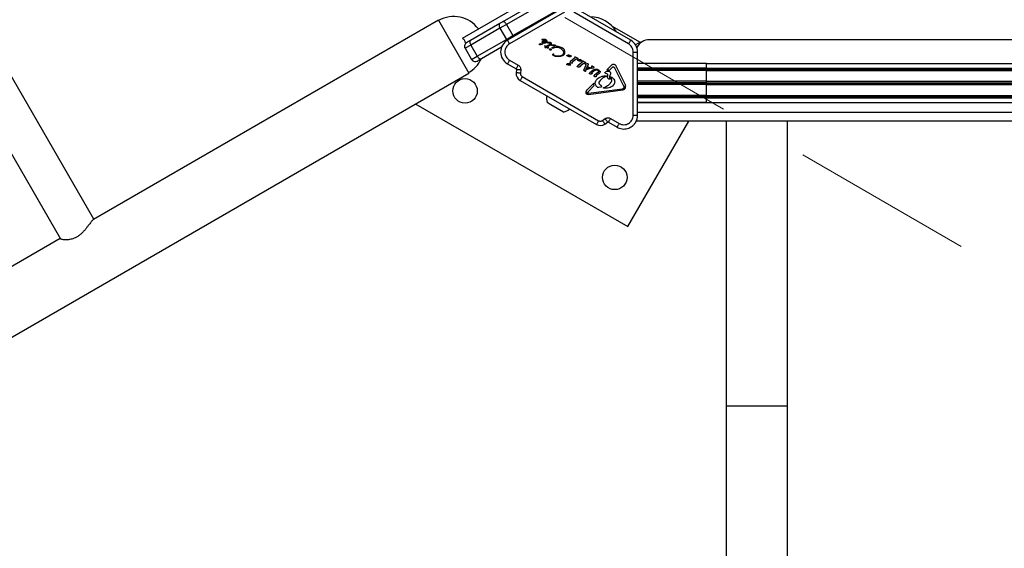
# Model space of a CAD drawing. Units: millimetres. Extents: x 89 to 1172, y 148 to 1038.
# Drawn here: x 586 to 654, y 675 to 712 of the extents above; entities that cross this region are included whole.
import ezdxf

# ---------------------------------------------------------------- set-up
doc = ezdxf.new("R2010")
doc.units = ezdxf.units.MM
doc.header["$LTSCALE"] = 100
doc.linetypes.add('HIDDEN', pattern=[0.1905, 0.127, -0.0635])
doc.styles.add('SLDTEXTSTYLE0', font='TXT', dxfattribs={"width": 0.75})
doc.dimstyles.new('SLDDIMSTYLE1', dxfattribs={"dimtxt": 15.875, "dimasz": 8, "dimexe": 0, "dimexo": 0.0625, "dimgap": 3.96875, "dimtad": 2, "dimdec": 0, "dimrnd": 1e-09, "dimzin": 12, "dimdsep": 46, "dimtxsty": 'SLDTEXTSTYLE0', "dimblk1": 'DOT', "dimblk2": 'DOT', "dimsah": 1, "dimcen": 0.09, "dimse1": 1, "dimse2": 1, "dimadec": 0, "dimazin": 3, "dimtfac": 1, "dimtdec": 0, "dimtofl": 0, "dimtmove": 0, "dimatfit": 3, "dimldrblk": 'DOT', "dimfxl": 0, "dimfrac": 2, "dimtolj": 1, "dimtzin": 12, "dimarcsym": 0})

# ---------------------------------------------------------------- blocks, each defined once
blk = doc.blocks.new('_DOT')
at = {"color": 0, "linetype": 'ByBlock', "lineweight": -2}
blk.add_line((-0.5, 0), (-1, 0), dxfattribs=at)
at = {"color": 0, "linetype": 'ByBlock', "const_width": 0.5}
blk.add_lwpolyline([(-0.25, 0, 1), (0.25, 0, 1)], format="xyb", close=True, dxfattribs=at)
blk = doc.blocks.new('_D_1')
at = {"color": 7, "linetype": 'Continuous', "lineweight": 18}
blk.add_line((955.262, 1017.232), (289.129, 1017.232), dxfattribs=at)
at = {"color": 7, "linetype": 'Continuous', "lineweight": 18, "xscale": 8, "yscale": 8, "rotation": 180.0000000000004}
blk.add_blockref('_DOT', (289.129, 1017.232), dxfattribs=at)
at = {"color": 7, "linetype": 'Continuous', "lineweight": 18, "xscale": 8, "yscale": 8}
blk.add_blockref('_DOT', (955.262, 1017.232), dxfattribs=at)
at = {"color": 7, "linetype": 'Continuous', "lineweight": 18, "insert": (604.601, 1037.696), "char_height": 15.875, "attachment_point": 1, "style": 'SLDTEXTSTYLE0'}
blk.add_mtext('666', dxfattribs=at)
blk = doc.blocks.new('_D_2')
at = {"color": 7, "linetype": 'Continuous', "lineweight": 18}
blk.add_line((109.361, 376.881), (109.361, 841.687), dxfattribs=at)
at = {"color": 7, "linetype": 'Continuous', "lineweight": 18, "xscale": 8, "yscale": 8}
for p, rotation in [((109.361, 841.687), 90.0000000000004), ((109.361, 376.881), 270.0000000000004)]:
    blk.add_blockref('_DOT', p, dxfattribs=dict(at, rotation=rotation))
at = {"color": 7, "linetype": 'Continuous', "lineweight": 18, "insert": (88.897, 591.689), "char_height": 15.875, "attachment_point": 1, "rotation": 90, "style": 'SLDTEXTSTYLE0'}
blk.add_mtext('465', dxfattribs=at)

msp = doc.modelspace()

# ---------------------------------------------------------------- linework, layer by layer
at = {"color": 7, "linetype": 'Continuous', "lineweight": 25}
for p, q in [((591.188, 697.781), (564.258, 744.425)), ((561.914, 743.105), (588.87, 696.416)), ((616.782, 710.341), (620.993, 712.772)), ((619.547, 711.475), (622.578, 713.225)), ((622.858, 713.041), (619.827, 711.291)), ((623.692, 712.394), (619.889, 710.198)), ((623.842, 712.134), (620.039, 709.938)), ((620.277, 710.511), (623.308, 712.261)), ((628.295, 709.938), (624.492, 712.134)), ((628.445, 710.198), (624.642, 712.394)), ((615.096, 711.585), (591.161, 697.766)), ((615.096, 711.585), (617.216, 707.913)), ((617.339, 710.201), (619.365, 711.37)), ((619.365, 711.37), (619.547, 711.475)), ((619.827, 711.291), (619.372, 711.028)), ((619.827, 711.291), (620.277, 710.511)), ((619.372, 711.028), (617.346, 709.858)), ((619.372, 711.028), (619.822, 710.248)), ((627.12, 711.199), (629.098, 710.057)), ((616.982, 709.995), (617.12, 710.074)), ((617.12, 710.074), (617.339, 710.201)), ((617.796, 709.079), (619.822, 710.248)), ((619.822, 710.248), (620.277, 710.511)), ((622.185, 709.957), (622.308, 709.944)), ((622.268, 709.921), (622.309, 709.916)), ((622.289, 710.231), (622.287, 710.226)), ((622.289, 710.231), (622.289, 710.231)), ((622.29, 710.222), (622.291, 710.221)), ((622.291, 710.221), (622.339, 710.22)), ((622.293, 710.237), (622.293, 710.237)), ((622.318, 710.245), (622.304, 710.243)), ((622.308, 709.944), (622.327, 709.936)), ((622.322, 709.916), (622.309, 709.916)), ((622.474, 710.251), (622.318, 710.245)), ((622.327, 710.014), (622.325, 710.015)), ((622.335, 710.106), (622.376, 710.118)), ((622.339, 710.22), (622.382, 710.218)), ((622.376, 710.118), (622.427, 710.116)), ((622.449, 709.993), (622.379, 709.997)), ((622.417, 710.02), (622.388, 710.03)), ((622.45, 710.019), (622.417, 710.02)), ((622.427, 710.116), (622.55, 710.078)), ((622.449, 709.993), (622.521, 710.004)), ((622.482, 710.027), (622.45, 710.019)), ((622.541, 710.237), (622.474, 710.251)), ((622.539, 710.058), (622.482, 710.027)), ((622.521, 710.004), (622.584, 710.029)), ((622.564, 710.225), (622.541, 710.237)), ((622.567, 710.224), (622.564, 710.225)), ((622.602, 710.198), (622.567, 710.224)), ((622.625, 710.167), (622.602, 710.198)), ((622.637, 710.133), (622.625, 710.167)), ((622.626, 710.068), (622.637, 710.1)), ((622.637, 710.1), (622.637, 710.133)), ((622.648, 710.029), (622.671, 710.039)), ((622.692, 710.016), (622.651, 710.012)), ((622.671, 710.039), (622.72, 710.048)), ((622.692, 710.016), (622.762, 710.017)), ((622.72, 710.048), (622.843, 710.051)), ((622.762, 710.017), (622.794, 710.007)), ((622.817, 709.895), (622.778, 709.87)), ((622.794, 710.007), (622.798, 710.005)), ((622.89, 710.036), (622.908, 710.023)), ((622.971, 709.866), (623.114, 709.88)), ((629.098, 710.057), (628.779, 709.873)), ((629.098, 710.057), (629.098, 709.983)), ((689.148, 710.223), (629.748, 710.223)), ((617.346, 709.858), (616.958, 709.634)), ((616.958, 709.634), (617.408, 708.854)), ((616.958, 709.634), (617.408, 708.854)), ((617.346, 709.858), (617.796, 709.079)), ((619.471, 709.699), (618.089, 708.902)), ((622.503, 709.81), (622.47, 709.808)), ((622.472, 709.793), (622.549, 709.754)), ((622.472, 709.793), (622.472, 709.793)), ((622.482, 709.688), (622.482, 709.689)), ((622.494, 709.712), (622.485, 709.697)), ((622.485, 709.683), (622.495, 709.68)), ((622.485, 709.683), (622.485, 709.683)), ((622.515, 709.732), (622.494, 709.712)), ((622.495, 709.68), (622.512, 709.677)), ((622.496, 709.68), (622.495, 709.68)), ((622.503, 709.81), (622.599, 709.779)), ((622.512, 709.677), (622.532, 709.676)), ((622.549, 709.754), (622.515, 709.732)), ((622.532, 709.676), (622.552, 709.678)), ((622.552, 709.678), (622.571, 709.685)), ((622.571, 709.685), (622.609, 709.71)), ((622.778, 709.87), (622.599, 709.779)), ((622.609, 709.71), (622.655, 709.67)), ((622.823, 709.831), (622.662, 709.743)), ((622.67, 709.738), (622.662, 709.743)), ((622.72, 709.703), (622.67, 709.738)), ((622.729, 709.692), (622.72, 709.703)), ((622.729, 709.692), (622.729, 709.692)), ((622.825, 709.568), (622.813, 709.582)), ((622.817, 709.598), (622.85, 709.604)), ((622.878, 709.866), (622.823, 709.831)), ((622.865, 709.502), (622.854, 709.505)), ((622.94, 709.837), (622.956, 709.839)), ((622.948, 709.861), (622.971, 709.866)), ((622.987, 709.843), (622.956, 709.839)), ((622.956, 709.839), (622.956, 709.839)), ((622.992, 709.647), (622.984, 709.653)), ((622.987, 709.843), (623.042, 709.845)), ((622.991, 709.677), (623.009, 709.684)), ((622.995, 709.645), (622.992, 709.647)), ((623.095, 709.718), (623.009, 709.684)), ((623.042, 709.652), (623.016, 709.643)), ((623.042, 709.845), (623.085, 709.837)), ((623.042, 709.652), (623.241, 709.709)), ((623.085, 709.837), (623.103, 709.829)), ((623.093, 709.24), (623.109, 709.236)), ((623.103, 709.829), (623.121, 709.815)), ((623.197, 709.86), (623.199, 709.859)), ((623.237, 709.789), (623.397, 709.783)), ((623.387, 709.703), (623.567, 709.634)), ((623.397, 709.783), (623.667, 709.679)), ((623.567, 709.634), (623.587, 709.624)), ((623.587, 709.624), (623.651, 709.576)), ((623.651, 709.576), (623.722, 709.504)), ((623.675, 709.675), (623.667, 709.679)), ((623.771, 709.603), (623.675, 709.675)), ((623.761, 709.242), (623.706, 709.181)), ((623.842, 709.515), (623.771, 709.603)), ((623.772, 709.421), (623.788, 709.333)), ((623.88, 709.42), (623.842, 709.515)), ((623.884, 709.326), (623.88, 709.42)), ((628.62, 704.983), (628.62, 709.375)), ((628.92, 704.983), (628.92, 709.375)), ((617.408, 708.854), (617.796, 709.079)), ((618.089, 708.902), (617.87, 708.775)), ((619.889, 708.552), (620.49, 708.205)), ((620.039, 708.812), (620.64, 708.465)), ((623.079, 709.13), (623.075, 709.132)), ((623.111, 709.146), (623.102, 709.15)), ((623.579, 709.06), (623.4, 709.046)), ((623.738, 709.121), (623.579, 709.06)), ((624.02, 709.132), (624.065, 709.155)), ((624.045, 709.109), (624.03, 709.11)), ((624.065, 709.155), (624.128, 709.174)), ((624.081, 708.574), (624.149, 708.588)), ((624.113, 709.095), (624.114, 709.095)), ((624.114, 709.095), (624.129, 709.087)), ((624.129, 709.087), (624.184, 709.047)), ((624.153, 709.169), (624.159, 709.165)), ((624.159, 709.165), (624.179, 709.148)), ((624.214, 709.122), (624.179, 709.148)), ((624.191, 709.042), (624.184, 709.047)), ((624.189, 708.581), (624.201, 708.572)), ((624.201, 708.572), (624.298, 708.49)), ((624.234, 709.112), (624.214, 709.122)), ((624.222, 708.681), (624.267, 708.72)), ((624.223, 708.644), (624.226, 708.642)), ((624.256, 708.635), (624.375, 708.63)), ((624.287, 709.106), (624.267, 709.105)), ((624.525, 708.921), (624.267, 708.72)), ((624.287, 709.106), (624.302, 709.105)), ((624.302, 709.105), (624.315, 709.101)), ((624.375, 708.63), (624.404, 708.631)), ((624.421, 708.649), (624.409, 708.679)), ((624.411, 708.699), (624.448, 708.735)), ((624.448, 708.735), (624.64, 708.877)), ((624.568, 709.017), (624.571, 708.982)), ((624.591, 709.033), (624.612, 709.025)), ((624.722, 708.974), (624.612, 709.025)), ((624.686, 708.893), (624.744, 708.897)), ((624.722, 708.974), (624.774, 708.95)), ((624.774, 708.95), (624.775, 708.949)), ((625.049, 708.636), (624.791, 708.435)), ((624.798, 708.769), (624.795, 708.771)), ((624.852, 708.849), (624.919, 708.863)), ((624.959, 708.856), (624.972, 708.847)), ((624.972, 708.847), (625.045, 708.784)), ((624.973, 708.45), (625.165, 708.592)), ((624.993, 708.766), (625.033, 708.756)), ((625.047, 708.752), (625.033, 708.756)), ((625.045, 708.784), (625.068, 708.765)), ((625.057, 708.751), (625.047, 708.752)), ((625.092, 708.732), (625.095, 708.697)), ((625.116, 708.748), (625.136, 708.74)), ((625.247, 708.689), (625.136, 708.74)), ((625.21, 708.608), (625.268, 708.612)), ((625.247, 708.689), (625.298, 708.665)), ((625.298, 708.665), (625.3, 708.665)), ((625.482, 708.51), (625.335, 708.17)), ((625.343, 708.563), (625.412, 708.58)), ((625.467, 708.573), (625.471, 708.571)), ((625.488, 708.531), (625.482, 708.51)), ((633.698, 708.572), (628.92, 708.572)), ((633.698, 708.571), (628.92, 708.571)), ((633.698, 708.571), (633.698, 708.572)), ((633.698, 708.259), (633.698, 708.571)), ((633.698, 708.571), (659.506, 708.571)), ((545.831, 666.698), (617.216, 707.913)), ((620.515, 708.157), (620.495, 707.934)), ((620.814, 708.131), (620.794, 707.908)), ((624.028, 708.494), (624.024, 708.496)), ((624.222, 708.491), (624.263, 708.481)), ((624.277, 708.477), (624.263, 708.481)), ((624.287, 708.476), (624.277, 708.477)), ((624.738, 708.381), (624.738, 708.381)), ((624.747, 708.396), (624.791, 708.435)), ((624.75, 708.357), (624.747, 708.359)), ((624.78, 708.35), (624.899, 708.345)), ((624.928, 708.346), (624.899, 708.345)), ((624.933, 708.394), (624.946, 708.364)), ((624.936, 708.414), (624.973, 708.45)), ((625.183, 708.122), (625.184, 708.132)), ((625.183, 708.122), (625.183, 708.122)), ((625.184, 708.132), (625.19, 708.146)), ((625.184, 708.132), (625.184, 708.132)), ((625.184, 708.115), (625.184, 708.115)), ((625.325, 708.455), (625.19, 708.146)), ((625.202, 708.101), (625.19, 708.109)), ((625.207, 708.098), (625.202, 708.101)), ((625.207, 708.098), (625.279, 708.056)), ((625.298, 708.05), (625.279, 708.056)), ((625.317, 708.098), (625.318, 708.117)), ((625.324, 708.077), (625.317, 708.098)), ((625.318, 708.117), (625.335, 708.17)), ((625.705, 708.248), (625.354, 708.139)), ((625.372, 708.187), (625.354, 708.139)), ((625.727, 708.301), (625.372, 708.187)), ((625.457, 708.377), (625.435, 708.335)), ((625.435, 708.335), (625.554, 708.266)), ((625.457, 708.377), (625.612, 708.287)), ((625.612, 708.287), (625.554, 708.266)), ((625.588, 707.868), (625.576, 707.878)), ((625.579, 707.902), (625.61, 707.931)), ((625.599, 707.863), (625.588, 707.868)), ((625.632, 707.861), (625.599, 707.863)), ((625.832, 708.104), (625.61, 707.931)), ((625.632, 707.861), (625.72, 707.86)), ((625.705, 708.248), (625.867, 708.279)), ((625.746, 707.862), (625.72, 707.86)), ((625.729, 708.366), (625.727, 708.301)), ((625.731, 708.379), (625.729, 708.366)), ((625.743, 708.391), (625.733, 708.383)), ((625.751, 707.915), (625.759, 707.894)), ((625.77, 708.387), (625.755, 708.393)), ((625.755, 708.393), (625.755, 708.393)), ((625.976, 708.106), (625.763, 707.946)), ((625.909, 708.307), (625.77, 708.387)), ((625.867, 708.279), (625.913, 708.288)), ((625.913, 708.288), (625.913, 708.288)), ((626.153, 707.946), (625.93, 707.772)), ((625.998, 708.179), (626.079, 708.182)), ((626.25, 707.895), (626.102, 707.779)), ((626.218, 708.02), (626.153, 707.946)), ((626.174, 708.108), (626.208, 708.083)), ((626.205, 708.147), (626.22, 708.138)), ((626.22, 708.138), (626.31, 708.049)), ((626.674, 707.914), (626.67, 707.916)), ((626.706, 707.903), (626.674, 707.914)), ((626.706, 707.903), (626.78, 707.875)), ((627.106, 708.461), (626.78, 708.132)), ((626.78, 708.132), (626.899, 708.143)), ((626.78, 707.875), (626.785, 707.872)), ((626.899, 708.143), (626.974, 708.123)), ((627.134, 708.285), (626.974, 708.123)), ((627.134, 708.285), (627.191, 708.332)), ((627.268, 708.334), (627.275, 708.331)), ((627.326, 708.276), (627.962, 706.98)), ((627.416, 708.411), (628.052, 707.115)), ((633.698, 708.259), (628.92, 708.259)), ((633.698, 708.174), (628.92, 708.174)), ((633.698, 708.147), (628.92, 708.147)), ((633.698, 708.096), (628.92, 708.096)), ((633.698, 708.259), (659.888, 708.259)), ((633.698, 708.174), (633.698, 708.259)), ((633.698, 708.174), (659.914, 708.174)), ((633.698, 708.147), (633.698, 708.174)), ((633.698, 708.096), (633.698, 708.147)), ((633.698, 708.147), (659.927, 708.147)), ((633.698, 707.341), (633.698, 708.096)), ((633.698, 708.096), (659.97, 708.096)), ((620.768, 707.409), (626.066, 704.351)), ((620.918, 707.669), (626.216, 704.61)), ((625.88, 707.221), (625.421, 706.757)), ((625.885, 707.732), (625.93, 707.772)), ((625.903, 707.688), (625.89, 707.693)), ((625.939, 707.686), (625.903, 707.688)), ((625.939, 707.686), (626.038, 707.681)), ((626.067, 707.683), (626.038, 707.681)), ((626.084, 707.7), (626.073, 707.731)), ((626.077, 707.752), (626.102, 707.779)), ((626.756, 707.688), (626.499, 707.569)), ((626.831, 707.795), (626.836, 707.665)), ((626.934, 707.499), (626.932, 707.5)), ((626.98, 707.561), (627.009, 707.519)), ((627.034, 707.644), (627.034, 707.644)), ((627.034, 707.643), (627.034, 707.644)), ((627.065, 707.271), (627.052, 707.249)), ((627.065, 707.661), (627.117, 707.64)), ((627.117, 707.64), (627.126, 707.635)), ((633.698, 707.341), (628.92, 707.341)), ((633.698, 707.246), (628.92, 707.246)), ((633.698, 707.207), (628.92, 707.207)), ((633.698, 707.341), (660.129, 707.341)), ((633.698, 707.246), (633.698, 707.341)), ((633.698, 707.246), (660.116, 707.246)), ((633.698, 707.207), (633.698, 707.246)), ((633.698, 707.207), (660.116, 707.207)), ((633.698, 707.112), (633.698, 707.207)), ((625.373, 706.687), (625.421, 706.757)), ((625.435, 706.551), (625.467, 706.599)), ((625.454, 706.512), (625.447, 706.515)), ((625.512, 706.509), (625.454, 706.512)), ((625.912, 707.049), (625.467, 706.599)), ((625.512, 706.509), (627.879, 706.824)), ((625.524, 706.425), (627.89, 706.74)), ((626.119, 706.948), (626.123, 706.946)), ((626.158, 706.936), (626.223, 706.942)), ((626.223, 706.942), (626.385, 706.964)), ((626.427, 707.012), (626.384, 707.04)), ((626.57, 706.872), (626.565, 706.874)), ((626.566, 706.906), (626.647, 706.939)), ((626.627, 706.858), (626.57, 706.872)), ((627.976, 706.934), (627.971, 706.891)), ((633.698, 707.112), (628.92, 707.112)), ((633.698, 707.112), (660.129, 707.112)), ((633.698, 706.356), (633.698, 707.112)), ((613.555, 705.799), (613.534, 705.762)), ((622.907, 705.718), (622.656, 705.863)), ((625.425, 706.433), (625.407, 706.441)), ((633.698, 706.356), (628.92, 706.356)), ((633.698, 706.306), (628.92, 706.306)), ((633.698, 706.279), (628.92, 706.279)), ((633.698, 706.194), (628.92, 706.194)), ((628.92, 705.881), (633.698, 705.881)), ((633.698, 705.881), (628.92, 705.881)), ((633.698, 706.356), (659.97, 706.356)), ((633.698, 706.306), (633.698, 706.356)), ((633.698, 706.306), (659.927, 706.306)), ((633.698, 706.279), (633.698, 706.306)), ((633.698, 706.279), (659.914, 706.279)), ((633.698, 706.194), (633.698, 706.279)), ((633.698, 706.194), (659.888, 706.194)), ((633.698, 705.881), (633.698, 706.194)), ((633.698, 705.881), (659.506, 705.881)), ((633.698, 705.881), (633.698, 705.881)), ((613.534, 705.762), (628.256, 697.262)), ((623.782, 705.213), (622.907, 705.718)), ((689.946, 705.173), (628.92, 705.173)), ((626.484, 704.622), (626.669, 704.751)), ((626.657, 704.376), (626.841, 704.505)), ((626.894, 704.508), (627.495, 704.16)), ((627.044, 704.767), (627.645, 704.42)), ((628.256, 697.262), (632.477, 704.573)), ((628.62, 704.983), (628.92, 704.983)), ((690.065, 704.573), (628.827, 704.573)), ((635.078, 704.573), (635.078, 684.819)), ((639.318, 684.819), (639.318, 704.573)), ((588.859, 696.436), (565.328, 682.851)), ((635.078, 684.819), (635.078, 652.449)), ((639.318, 684.819), (635.078, 684.819)), ((639.318, 652.449), (639.318, 684.819))]:
    msp.add_line(p, q, dxfattribs=at)
at = {"color": 7, "linetype": 'HIDDEN', "lineweight": 18}
msp.add_line((623.885, 711.763), (795.817, 612.497), dxfattribs=at)
at = {"color": 7, "linetype": 'Continuous', "lineweight": 25, "flags": 128}
for points in [[(619.365, 711.37), (619.34, 711.349), (619.322, 711.319), (619.311, 711.281), (619.308, 711.236), (619.313, 711.186), (619.326, 711.134), (619.346, 711.08), (619.372, 711.028)], [(619.827, 711.291), (619.795, 711.34), (619.76, 711.384), (619.722, 711.422), (619.683, 711.452), (619.645, 711.473), (619.608, 711.484), (619.575, 711.485), (619.547, 711.475)], [(617.339, 710.201), (617.314, 710.179), (617.296, 710.149), (617.285, 710.111), (617.282, 710.066), (617.287, 710.016), (617.3, 709.964), (617.32, 709.91), (617.346, 709.858)], [(619.822, 710.248), (619.854, 710.199), (619.866, 710.184)], [(620.311, 710.442), (620.304, 710.459), (620.277, 710.511)], [(622.468, 709.805), (622.469, 709.806), (622.47, 709.808)], [(622.471, 709.793), (622.47, 709.794), (622.469, 709.795)], [(617.796, 709.079), (617.828, 709.03), (617.864, 708.986), (617.904, 708.948), (617.944, 708.919), (617.984, 708.899), (618.023, 708.89), (618.058, 708.89), (618.089, 708.902)], [(625.185, 708.114), (625.185, 708.114), (625.184, 708.115)], [(625.914, 708.288), (625.914, 708.288), (625.913, 708.288)]]:
    msp.add_lwpolyline(points, dxfattribs=at)
at = {"color": 7, "linetype": 'Continuous', "lineweight": 25}
for centre in [(616.949, 706.677), (627.341, 700.677)]:
    msp.add_circle(centre, 0.85, dxfattribs=at)
for centre, radius, start, end in [((616.175, 709.717), 2.12, 36.40467, 120), ((625.592, 709.647), 2.178, 30.91948, 89.08052), ((620.364, 709.375), 0.95, 120, 240), ((622.301, 710.226), 0.0134, 156.78367, 178.851), ((622.309, 710.218), 0.0251, 109.05978, 129.7446), ((622.315, 709.961), 0.046, 262.76894, 279.36112), ((627.97, 709.375), 0.95, 360, 60), ((629.748, 709.223), 1, 90, 151.91774), ((622.501, 709.688), 0.0187, 155.53756, 176.85376), ((622.488, 709.688), 0.00574, 218.63618, 241.14201), ((622.569, 710.039), 0.367, 258.39733, 260.9883), ((622.717, 709.681), 0.0143, 301.10875, 323.60895), ((622.714, 709.683), 0.0178, 323.69457, 341.47736), ((622.714, 709.683), 0.0178, 7.83508, 27.95567), ((616.138, 709.78), 2.12, 300, 334.99715), ((624.032, 709.132), 0.0219, 245.36435, 266.33619), ((624.043, 709.212), 0.102, 262.72048, 270.80491), ((624.233, 708.662), 0.0215, 229.48814, 249.09451), ((624.275, 708.994), 0.114, 69.45134, 76.69845), ((625.057, 708.809), 0.0577, 259.38244, 269.58013), ((625.45, 708.539), 0.039, 351.60475, 13.2278), ((620.465, 708.162), 0.05, 355.00001, 60), ((621.043, 707.886), 0.55, 175, 240), ((624.287, 708.534), 0.0577, 259.38223, 269.58035), ((624.773, 708.37), 0.0372, 142.11129, 162.87091), ((624.758, 708.377), 0.0215, 205.74102, 224.84799), ((624.758, 708.377), 0.0215, 229.48815, 249.09452), ((625.222, 708.12), 0.0395, 162.31216, 177.08804), ((625.306, 708.103), 0.0543, 239.99275, 261.18831), ((625.761, 708.359), 0.0368, 118.3835, 137.8685), ((625.744, 708.341), 0.0525, 60.03066, 77.78181), ((625.911, 708.294), 0.00635, 322.57101, 344.87712), ((625.904, 708.296), 0.0132, 0.03351, 21.03708), ((627.045, 707.639), 0.0119, 201.017, 222.34475), ((623.579, 706.161), 0.97, 169.56115, 197.94148), ((623.58, 706.161), 0.97, 282.05852, 310.43885), ((626.869, 704.464), 0.05, 60, 125), ((627.97, 704.983), 0.95, 330, 360), ((626.341, 704.827), 0.55, 240, 305)]:
    msp.add_arc(centre, radius, start, end, dxfattribs=at)
for points, knots in [([(616.782, 710.341), (616.788, 710.335), (616.834, 710.286), (616.915, 710.176), (616.959, 710.058), (616.982, 709.995)], [0, 0, 0, 0, 0.064364, 0.500199, 1, 1, 1, 1]), ([(616.959, 709.926), (616.942, 709.888), (616.914, 709.829), (616.917, 709.746), (616.926, 709.71), (616.929, 709.701)], [0, 0, 0, 0, 0.572337, 0.894945, 1, 1, 1, 1]), ([(617.12, 710.074), (617.119, 710.074), (617.065, 710.042), (617.005, 709.995), (616.966, 709.936), (616.959, 709.926)], [0, 0, 0, 0, 0.004222, 0.821432, 1, 1, 1, 1]), ([(620.039, 709.938), (619.992, 709.906), (619.899, 709.842), (619.794, 709.703), (619.728, 709.544), (619.707, 709.375), (619.728, 709.206), (619.794, 709.047), (619.899, 708.908), (619.993, 708.844), (620.039, 708.812)], [0, 0, 0, 0, 0.122834, 0.25, 0.377167, 0.500001, 0.622834, 0.75, 0.877166, 1, 1, 1, 1]), ([(622.304, 710.243), (622.302, 710.242), (622.298, 710.241), (622.295, 710.238), (622.293, 710.237)], [0, 0, 0, 0, 0.4994455, 1, 1, 1, 1]), ([(628.62, 709.375), (628.616, 709.431), (628.608, 709.544), (628.539, 709.703), (628.436, 709.842), (628.342, 709.906), (628.295, 709.938)], [0, 0, 0, 0, 0.245668, 0.5, 0.754332, 1, 1, 1, 1]), ([(616.958, 709.634), (616.957, 709.634), (616.945, 709.655), (616.937, 709.678), (616.929, 709.701)], [0, 0, 0, 0, 0.014293, 1, 1, 1, 1]), ([(622.47, 709.808), (622.47, 709.807), (622.469, 709.806), (622.467, 709.804), (622.467, 709.802), (622.467, 709.8), (622.467, 709.797), (622.468, 709.795), (622.47, 709.794), (622.471, 709.793), (622.472, 709.793)], [0, 0, 0, 0, 0.1288387, 0.2502105, 0.3722887, 0.5031143, 0.6300097, 0.7495188, 0.8700994, 1, 1, 1, 1]), ([(622.482, 709.689), (622.482, 709.688), (622.482, 709.687), (622.483, 709.686), (622.484, 709.684), (622.485, 709.684), (622.485, 709.683)], [0, 0, 0, 0, 0.260799, 0.5, 0.739201, 1, 1, 1, 1]), ([(622.728, 709.673), (622.729, 709.674), (622.731, 709.677), (622.732, 709.682), (622.732, 709.687), (622.73, 709.69), (622.729, 709.692)], [0, 0, 0, 0, 0.253682, 0.509791, 0.749993, 1, 1, 1, 1]), ([(617.452, 708.796), (617.436, 708.814), (617.42, 708.833), (617.408, 708.854), (617.408, 708.854)], [0, 0, 0, 0, 0.985707, 1, 1, 1, 1]), ([(617.452, 708.796), (617.458, 708.789), (617.484, 708.764), (617.555, 708.719), (617.62, 708.714), (617.661, 708.71)], [0, 0, 0, 0, 0.105055, 0.427663, 1, 1, 1, 1]), ([(617.661, 708.71), (617.674, 708.711), (617.744, 708.715), (617.815, 708.743), (617.869, 708.775), (617.87, 708.775)], [0, 0, 0, 0, 0.178568, 0.995778, 1, 1, 1, 1]), ([(623.516, 709.096), (623.55, 709.103), (623.62, 709.117), (623.677, 709.16), (623.706, 709.181)], [0, 0, 0, 0, 0.49914, 1, 1, 1, 1]), ([(624.03, 709.11), (624.028, 709.11), (624.025, 709.111), (624.022, 709.112), (624.02, 709.113)], [0, 0, 0, 0, 0.5018144, 1, 1, 1, 1]), ([(620.64, 708.465), (620.667, 708.446), (620.721, 708.409), (620.779, 708.325), (620.814, 708.23), (620.814, 708.164), (620.814, 708.131)], [0, 0, 0, 0, 0.244906, 0.5, 0.755094, 1, 1, 1, 1]), ([(620.794, 707.908), (620.794, 707.884), (620.794, 707.836), (620.819, 707.769), (620.859, 707.71), (620.898, 707.683), (620.918, 707.669)], [0, 0, 0, 0, 0.250001, 0.500002, 0.750001, 1, 1, 1, 1]), ([(624.946, 708.364), (624.945, 708.362), (624.944, 708.358), (624.94, 708.353), (624.935, 708.348), (624.931, 708.347), (624.928, 708.346)], [0, 0, 0, 0, 0.25079, 0.500068, 0.750798, 1, 1, 1, 1]), ([(625.917, 708.3), (625.915, 708.302), (625.913, 708.304), (625.91, 708.306), (625.909, 708.307)], [0, 0, 0, 0, 0.506994, 1, 1, 1, 1]), ([(625.913, 708.288), (625.913, 708.288), (625.914, 708.288), (625.916, 708.289), (625.917, 708.291), (625.917, 708.292), (625.917, 708.292)], [0, 0, 0, 0, 0.262029, 0.504996, 0.745338, 1, 1, 1, 1]), ([(626.499, 707.569), (626.454, 707.533), (626.362, 707.461), (626.299, 707.363), (626.267, 707.314)], [0, 0, 0, 0, 0.4980414, 1, 1, 1, 1]), ([(627.007, 707.735), (626.998, 707.722), (626.982, 707.696), (626.971, 707.651), (626.968, 707.605), (626.976, 707.576), (626.98, 707.561)], [0, 0, 0, 0, 0.2519933, 0.5025856, 0.7520156, 1, 1, 1, 1]), ([(627.036, 707.632), (627.035, 707.632), (627.034, 707.634), (627.033, 707.638), (627.033, 707.641), (627.034, 707.643), (627.034, 707.644)], [0, 0, 0, 0, 0.254566, 0.508143, 0.753592, 1, 1, 1, 1]), ([(626.216, 704.61), (626.238, 704.6), (626.28, 704.58), (626.352, 704.574), (626.423, 704.586), (626.464, 704.61), (626.484, 704.622)], [0, 0, 0, 0, 0.250001, 0.500001, 0.750001, 1, 1, 1, 1]), ([(626.669, 704.751), (626.697, 704.767), (626.754, 704.801), (626.854, 704.818), (626.955, 704.81), (627.015, 704.781), (627.044, 704.767)], [0, 0, 0, 0, 0.244907, 0.5, 0.755093, 1, 1, 1, 1]), ([(627.645, 704.42), (627.696, 704.396), (627.798, 704.347), (627.971, 704.326), (628.142, 704.348), (628.299, 704.414), (628.435, 704.518), (628.539, 704.654), (628.608, 704.814), (628.616, 704.927), (628.62, 704.983)], [0, 0, 0, 0, 0.122834, 0.25, 0.377166, 0.5, 0.622834, 0.75, 0.877166, 1, 1, 1, 1]), ([(591.163, 697.766), (591.162, 697.766), (591.152, 697.764), (591.102, 697.717), (590.995, 697.588), (590.841, 697.377), (590.686, 697.173), (590.551, 697.008), (590.405, 696.851), (590.251, 696.709), (590.08, 696.583), (589.858, 696.459), (589.627, 696.382), (589.477, 696.36), (589.422, 696.352)], [0, 0, 0, 0, 0.0020047, 0.0739552, 0.2065872, 0.3480492, 0.4285289, 0.5110067, 0.5826595, 0.6561998, 0.7279711, 0.8026387, 0.9264451, 1, 1, 1, 1]), ([(589.422, 696.352), (589.36, 696.347), (589.236, 696.338), (589.084, 696.348), (588.964, 696.369), (588.89, 696.394), (588.878, 696.411), (588.873, 696.418)], [0, 0, 0, 0, 0.210024, 0.426041, 0.636081, 0.853146, 1, 1, 1, 1])]:
    msp.add_open_spline(points, degree=3, knots=knots, dxfattribs=at)
for points in [[(620.039, 709.938), (620.019, 709.972), (619.98, 710.04), (619.93, 710.126), (619.895, 710.186), (619.891, 710.194), (619.889, 710.198)], [(622.115, 709.898), (622.115, 709.901), (622.113, 709.905), (622.113, 709.912), (622.115, 709.919), (622.117, 709.923), (622.118, 709.925)], [(622.132, 709.88), (622.128, 709.882), (622.121, 709.887), (622.117, 709.895), (622.115, 709.898)], [(622.118, 709.925), (622.122, 709.93), (622.131, 709.939), (622.147, 709.95), (622.166, 709.956), (622.179, 709.956), (622.185, 709.957)], [(622.171, 709.88), (622.168, 709.878), (622.162, 709.875), (622.151, 709.874), (622.141, 709.875), (622.135, 709.878), (622.132, 709.88)], [(622.171, 709.88), (622.177, 709.887), (622.189, 709.901), (622.214, 709.915), (622.241, 709.922), (622.259, 709.921), (622.268, 709.921)], [(622.287, 710.226), (622.288, 710.226), (622.288, 710.225), (622.288, 710.224), (622.289, 710.223), (622.289, 710.222), (622.29, 710.222)], [(622.293, 710.237), (622.292, 710.236), (622.29, 710.235), (622.289, 710.232), (622.289, 710.231)], [(622.325, 710.015), (622.32, 710.018), (622.311, 710.026), (622.303, 710.042), (622.301, 710.061), (622.305, 710.072), (622.307, 710.078)], [(622.307, 710.078), (622.311, 710.084), (622.318, 710.095), (622.33, 710.102), (622.335, 710.106)], [(622.327, 709.936), (622.328, 709.935), (622.33, 709.934), (622.332, 709.931), (622.333, 709.927), (622.332, 709.924), (622.331, 709.921), (622.329, 709.918), (622.326, 709.916), (622.323, 709.916), (622.322, 709.916)], [(622.379, 709.997), (622.37, 709.998), (622.352, 710.001), (622.335, 710.009), (622.327, 710.014)], [(622.379, 710.044), (622.38, 710.047), (622.38, 710.053), (622.382, 710.058), (622.383, 710.061)], [(622.388, 710.03), (622.387, 710.031), (622.385, 710.032), (622.382, 710.035), (622.38, 710.039), (622.38, 710.042), (622.379, 710.044)], [(622.382, 710.218), (622.397, 710.217), (622.427, 710.213), (622.468, 710.197), (622.507, 710.174), (622.527, 710.152), (622.537, 710.141)], [(622.383, 710.061), (622.387, 710.066), (622.393, 710.075), (622.403, 710.08), (622.408, 710.083)], [(622.408, 710.083), (622.414, 710.085), (622.425, 710.088), (622.436, 710.088), (622.442, 710.088)], [(622.442, 710.088), (622.459, 710.085), (622.493, 710.081), (622.524, 710.066), (622.539, 710.058)], [(622.537, 710.141), (622.541, 710.137), (622.547, 710.128), (622.552, 710.111), (622.554, 710.094), (622.552, 710.083), (622.55, 710.078)], [(622.584, 710.029), (622.593, 710.034), (622.61, 710.043), (622.621, 710.06), (622.626, 710.068)], [(622.651, 710.012), (622.65, 710.013), (622.649, 710.014), (622.648, 710.016), (622.646, 710.018), (622.646, 710.02), (622.645, 710.022), (622.646, 710.024), (622.646, 710.027), (622.647, 710.028), (622.648, 710.029)], [(622.798, 710.005), (622.804, 710.001), (622.815, 709.993), (622.824, 709.982), (622.828, 709.976)], [(622.837, 709.933), (622.836, 709.926), (622.832, 709.911), (622.822, 709.901), (622.817, 709.895)], [(622.828, 709.976), (622.831, 709.969), (622.838, 709.956), (622.838, 709.94), (622.837, 709.933)], [(622.843, 710.051), (622.851, 710.05), (622.867, 710.047), (622.882, 710.04), (622.89, 710.036)], [(622.916, 709.911), (622.911, 709.903), (622.9, 709.886), (622.886, 709.873), (622.878, 709.866)], [(622.908, 710.023), (622.911, 710.02), (622.917, 710.014), (622.924, 710.002), (622.929, 709.989), (622.93, 709.98), (622.93, 709.976)], [(622.93, 709.976), (622.93, 709.964), (622.929, 709.942), (622.92, 709.921), (622.916, 709.911)], [(623.114, 709.88), (623.128, 709.88), (623.157, 709.878), (623.184, 709.866), (623.197, 709.86)], [(628.295, 709.938), (628.315, 709.972), (628.354, 710.04), (628.404, 710.126), (628.439, 710.186), (628.443, 710.194), (628.445, 710.198)], [(622.485, 709.697), (622.484, 709.695), (622.483, 709.693), (622.483, 709.69), (622.482, 709.689)], [(622.655, 709.67), (622.666, 709.667), (622.687, 709.661), (622.709, 709.665), (622.719, 709.667)], [(622.719, 709.667), (622.721, 709.668), (622.725, 709.669), (622.727, 709.672), (622.728, 709.673)], [(622.813, 709.582), (622.812, 709.583), (622.811, 709.584), (622.811, 709.587), (622.81, 709.589), (622.811, 709.592), (622.812, 709.594), (622.813, 709.596), (622.815, 709.597), (622.817, 709.598), (622.817, 709.598)], [(622.825, 709.568), (622.828, 709.564), (622.833, 709.557), (622.835, 709.548), (622.835, 709.543)], [(622.841, 709.52), (622.839, 709.523), (622.836, 709.531), (622.836, 709.539), (622.835, 709.543)], [(622.854, 709.505), (622.852, 709.507), (622.846, 709.511), (622.843, 709.517), (622.841, 709.52)], [(622.85, 709.604), (622.857, 709.603), (622.872, 709.603), (622.885, 709.596), (622.892, 709.593)], [(622.915, 709.514), (622.907, 709.511), (622.891, 709.503), (622.873, 709.502), (622.865, 709.502)], [(622.892, 709.593), (622.897, 709.589), (622.909, 709.582), (622.917, 709.57), (622.92, 709.565)], [(622.928, 709.535), (622.927, 709.533), (622.927, 709.528), (622.924, 709.523), (622.92, 709.518), (622.917, 709.516), (622.915, 709.514)], [(622.92, 709.565), (622.923, 709.56), (622.927, 709.55), (622.927, 709.54), (622.928, 709.535)], [(622.933, 709.841), (622.932, 709.842), (622.932, 709.844), (622.932, 709.847), (622.933, 709.85), (622.934, 709.852), (622.935, 709.853)], [(622.936, 709.838), (622.935, 709.838), (622.934, 709.839), (622.933, 709.84), (622.933, 709.841)], [(622.935, 709.853), (622.937, 709.855), (622.94, 709.858), (622.945, 709.86), (622.948, 709.861)], [(622.94, 709.837), (622.939, 709.837), (622.938, 709.837), (622.936, 709.837), (622.936, 709.838)], [(622.984, 709.653), (622.983, 709.653), (622.981, 709.655), (622.98, 709.658), (622.979, 709.662), (622.98, 709.665), (622.98, 709.666)], [(622.98, 709.666), (622.981, 709.668), (622.984, 709.673), (622.989, 709.676), (622.991, 709.677)], [(623.016, 709.643), (623.015, 709.643), (623.011, 709.642), (623.006, 709.642), (623, 709.643), (622.997, 709.645), (622.995, 709.645)], [(623.032, 709.196), (623.033, 709.201), (623.034, 709.209), (623.04, 709.216), (623.042, 709.22)], [(623.042, 709.162), (623.04, 709.164), (623.037, 709.169), (623.033, 709.178), (623.032, 709.187), (623.032, 709.193), (623.032, 709.196)], [(623.042, 709.22), (623.045, 709.223), (623.052, 709.23), (623.065, 709.237), (623.078, 709.241), (623.088, 709.24), (623.093, 709.24)], [(623.08, 709.172), (623.079, 709.174), (623.077, 709.178), (623.076, 709.184), (623.077, 709.19), (623.078, 709.194), (623.079, 709.195)], [(623.079, 709.195), (623.082, 709.199), (623.087, 709.207), (623.095, 709.212), (623.099, 709.214)], [(623.127, 709.746), (623.123, 709.74), (623.113, 709.729), (623.101, 709.722), (623.095, 709.718)], [(623.112, 709.223), (623.11, 709.221), (623.106, 709.217), (623.101, 709.215), (623.099, 709.214)], [(623.109, 709.236), (623.11, 709.236), (623.111, 709.235), (623.112, 709.234), (623.113, 709.232), (623.114, 709.23), (623.114, 709.228), (623.114, 709.226), (623.113, 709.224), (623.112, 709.223), (623.112, 709.223)], [(623.121, 709.815), (623.125, 709.81), (623.132, 709.801), (623.135, 709.789), (623.137, 709.783)], [(623.137, 709.783), (623.137, 709.779), (623.138, 709.773), (623.136, 709.763), (623.133, 709.754), (623.129, 709.749), (623.127, 709.746)], [(623.199, 709.859), (623.205, 709.855), (623.215, 709.849), (623.223, 709.84), (623.226, 709.835)], [(623.226, 709.835), (623.229, 709.831), (623.233, 709.825), (623.237, 709.813), (623.239, 709.801), (623.238, 709.793), (623.237, 709.789)], [(623.241, 709.709), (623.266, 709.712), (623.315, 709.719), (623.363, 709.708), (623.387, 709.703)], [(623.722, 709.504), (623.733, 709.491), (623.754, 709.466), (623.766, 709.436), (623.772, 709.421)], [(623.738, 709.121), (623.761, 709.137), (623.806, 709.169), (623.837, 709.215), (623.853, 709.238)], [(623.788, 709.333), (623.787, 709.316), (623.786, 709.284), (623.769, 709.256), (623.761, 709.242)], [(623.853, 709.238), (623.86, 709.252), (623.875, 709.28), (623.881, 709.311), (623.884, 709.326)], [(628.62, 709.375), (628.66, 709.375), (628.738, 709.375), (628.837, 709.375), (628.907, 709.375), (628.916, 709.375), (628.92, 709.375)], [(620.039, 708.812), (620.019, 708.778), (619.98, 708.71), (619.93, 708.624), (619.895, 708.564), (619.891, 708.556), (619.889, 708.552)], [(623.075, 709.132), (623.069, 709.136), (623.056, 709.144), (623.047, 709.156), (623.042, 709.162)], [(623.4, 709.046), (623.344, 709.051), (623.232, 709.06), (623.13, 709.107), (623.079, 709.13)], [(623.102, 709.15), (623.097, 709.153), (623.089, 709.159), (623.083, 709.168), (623.08, 709.172)], [(623.516, 709.096), (623.447, 709.092), (623.309, 709.084), (623.177, 709.125), (623.111, 709.146)], [(624.008, 708.514), (624.007, 708.516), (624.006, 708.519), (624.007, 708.525), (624.009, 708.53), (624.011, 708.533), (624.013, 708.535)], [(624.024, 708.496), (624.021, 708.498), (624.014, 708.503), (624.01, 708.51), (624.008, 708.514)], [(624.013, 708.535), (624.023, 708.544), (624.043, 708.562), (624.068, 708.57), (624.081, 708.574)], [(624.02, 709.113), (624.019, 709.114), (624.018, 709.115), (624.016, 709.117), (624.015, 709.119), (624.015, 709.122), (624.015, 709.125), (624.016, 709.128), (624.018, 709.13), (624.019, 709.131), (624.02, 709.132)], [(624.045, 709.109), (624.057, 709.11), (624.08, 709.111), (624.102, 709.1), (624.113, 709.095)], [(624.128, 709.174), (624.132, 709.175), (624.141, 709.175), (624.149, 709.171), (624.153, 709.169)], [(624.149, 708.588), (624.156, 708.589), (624.17, 708.59), (624.183, 708.584), (624.189, 708.581)], [(624.21, 709.039), (624.206, 709.039), (624.2, 709.038), (624.194, 709.041), (624.191, 709.042)], [(624.309, 709.08), (624.294, 709.071), (624.263, 709.052), (624.227, 709.043), (624.21, 709.039)], [(624.213, 708.666), (624.213, 708.665), (624.212, 708.662), (624.212, 708.659), (624.213, 708.656), (624.214, 708.654), (624.214, 708.653)], [(624.213, 708.666), (624.214, 708.668), (624.216, 708.674), (624.22, 708.678), (624.222, 708.681)], [(624.214, 708.653), (624.215, 708.651), (624.217, 708.647), (624.221, 708.645), (624.223, 708.644)], [(624.226, 708.642), (624.231, 708.64), (624.24, 708.636), (624.251, 708.635), (624.256, 708.635)], [(624.267, 709.105), (624.261, 709.106), (624.25, 709.106), (624.239, 709.11), (624.234, 709.112)], [(624.318, 709.089), (624.317, 709.088), (624.314, 709.084), (624.311, 709.082), (624.309, 709.08)], [(624.315, 709.101), (624.316, 709.101), (624.317, 709.1), (624.318, 709.099), (624.319, 709.097), (624.319, 709.096), (624.319, 709.094), (624.319, 709.093), (624.319, 709.091), (624.318, 709.09), (624.318, 709.089)], [(624.404, 708.631), (624.406, 708.632), (624.41, 708.633), (624.416, 708.637), (624.42, 708.643), (624.421, 708.647), (624.421, 708.649)], [(624.409, 708.679), (624.408, 708.681), (624.407, 708.684), (624.407, 708.689), (624.408, 708.694), (624.41, 708.697), (624.411, 708.699)], [(624.571, 708.982), (624.566, 708.97), (624.556, 708.945), (624.535, 708.929), (624.525, 708.921)], [(624.567, 709.017), (624.568, 709.019), (624.568, 709.022), (624.57, 709.026), (624.574, 709.03), (624.576, 709.031), (624.578, 709.032)], [(624.578, 709.032), (624.58, 709.033), (624.584, 709.034), (624.589, 709.033), (624.591, 709.033)], [(624.64, 708.877), (624.647, 708.881), (624.661, 708.89), (624.678, 708.892), (624.686, 708.893)], [(624.777, 708.916), (624.773, 708.912), (624.763, 708.902), (624.75, 708.899), (624.744, 708.897)], [(624.775, 708.949), (624.777, 708.949), (624.779, 708.947), (624.782, 708.943), (624.784, 708.939), (624.785, 708.936), (624.785, 708.934)], [(624.785, 708.934), (624.785, 708.933), (624.785, 708.929), (624.783, 708.925), (624.781, 708.92), (624.779, 708.918), (624.777, 708.916)], [(624.778, 708.789), (624.778, 708.791), (624.777, 708.794), (624.777, 708.8), (624.779, 708.805), (624.782, 708.808), (624.783, 708.81)], [(624.795, 708.771), (624.791, 708.773), (624.784, 708.778), (624.78, 708.785), (624.778, 708.789)], [(624.783, 708.81), (624.793, 708.819), (624.813, 708.837), (624.839, 708.845), (624.852, 708.849)], [(624.867, 708.757), (624.855, 708.756), (624.831, 708.754), (624.809, 708.764), (624.798, 708.769)], [(624.867, 708.757), (624.888, 708.762), (624.929, 708.772), (624.972, 708.768), (624.993, 708.766)], [(624.919, 708.863), (624.926, 708.864), (624.94, 708.865), (624.953, 708.859), (624.959, 708.856)], [(625.095, 708.697), (625.09, 708.685), (625.08, 708.66), (625.059, 708.644), (625.049, 708.636)], [(625.068, 708.765), (625.068, 708.764), (625.068, 708.762), (625.068, 708.76), (625.067, 708.757), (625.066, 708.755), (625.064, 708.753), (625.062, 708.752), (625.06, 708.751), (625.058, 708.751), (625.057, 708.751)], [(625.092, 708.732), (625.092, 708.734), (625.092, 708.737), (625.095, 708.741), (625.098, 708.745), (625.101, 708.746), (625.102, 708.747)], [(625.102, 708.747), (625.105, 708.748), (625.109, 708.749), (625.113, 708.748), (625.116, 708.748)], [(625.165, 708.592), (625.172, 708.596), (625.186, 708.605), (625.202, 708.607), (625.21, 708.608)], [(625.302, 708.631), (625.297, 708.627), (625.287, 708.618), (625.275, 708.614), (625.268, 708.612)], [(625.3, 708.665), (625.301, 708.664), (625.304, 708.662), (625.307, 708.658), (625.309, 708.654), (625.309, 708.651), (625.31, 708.649)], [(625.31, 708.649), (625.31, 708.648), (625.309, 708.644), (625.308, 708.64), (625.305, 708.635), (625.303, 708.633), (625.302, 708.631)], [(625.303, 708.524), (625.302, 708.525), (625.302, 708.528), (625.302, 708.532), (625.304, 708.535), (625.305, 708.537), (625.306, 708.538)], [(625.315, 708.503), (625.313, 708.506), (625.307, 708.512), (625.304, 708.52), (625.303, 708.524)], [(625.306, 708.538), (625.312, 708.543), (625.323, 708.554), (625.336, 708.56), (625.343, 708.563)], [(625.412, 708.58), (625.422, 708.581), (625.44, 708.582), (625.458, 708.576), (625.467, 708.573)], [(625.471, 708.571), (625.473, 708.569), (625.477, 708.567), (625.482, 708.561), (625.486, 708.555), (625.487, 708.55), (625.488, 708.548)], [(625.488, 708.548), (625.488, 708.545), (625.489, 708.54), (625.488, 708.534), (625.488, 708.531)], [(627.106, 708.461), (627.122, 708.476), (627.153, 708.505), (627.215, 708.525), (627.28, 708.525), (627.319, 708.508), (627.338, 708.499)], [(620.49, 708.205), (620.492, 708.209), (620.497, 708.217), (620.531, 708.277), (620.581, 708.363), (620.62, 708.431), (620.64, 708.465)], [(620.794, 707.908), (620.755, 707.911), (620.676, 707.918), (620.578, 707.926), (620.509, 707.933), (620.5, 707.933), (620.495, 707.934)], [(620.814, 708.131), (620.774, 708.135), (620.696, 708.142), (620.597, 708.15), (620.528, 708.156), (620.519, 708.157), (620.515, 708.157)], [(624.097, 708.482), (624.085, 708.481), (624.061, 708.479), (624.039, 708.489), (624.028, 708.494)], [(624.097, 708.482), (624.118, 708.487), (624.159, 708.497), (624.201, 708.493), (624.222, 708.491)], [(624.298, 708.49), (624.298, 708.489), (624.298, 708.487), (624.298, 708.485), (624.297, 708.482), (624.296, 708.48), (624.294, 708.478), (624.292, 708.477), (624.289, 708.476), (624.288, 708.476), (624.287, 708.476)], [(624.739, 708.368), (624.738, 708.369), (624.737, 708.371), (624.737, 708.374), (624.737, 708.378), (624.737, 708.38), (624.738, 708.381)], [(624.738, 708.381), (624.739, 708.383), (624.741, 708.389), (624.745, 708.394), (624.747, 708.396)], [(624.747, 708.359), (624.745, 708.36), (624.742, 708.362), (624.74, 708.366), (624.739, 708.368)], [(624.78, 708.35), (624.775, 708.35), (624.765, 708.351), (624.755, 708.355), (624.75, 708.357)], [(624.933, 708.394), (624.933, 708.396), (624.932, 708.399), (624.931, 708.404), (624.933, 708.41), (624.935, 708.412), (624.936, 708.414)], [(625.184, 708.115), (625.184, 708.116), (625.183, 708.118), (625.183, 708.121), (625.183, 708.122)], [(625.19, 708.109), (625.189, 708.109), (625.187, 708.111), (625.185, 708.113), (625.184, 708.115)], [(625.313, 708.052), (625.311, 708.051), (625.306, 708.049), (625.301, 708.049), (625.298, 708.05)], [(625.326, 708.063), (625.324, 708.061), (625.321, 708.056), (625.316, 708.053), (625.313, 708.052)], [(625.315, 708.503), (625.318, 708.5), (625.324, 708.493), (625.326, 708.484), (625.327, 708.48)], [(625.326, 708.063), (625.326, 708.064), (625.327, 708.067), (625.327, 708.07), (625.326, 708.074), (625.324, 708.076), (625.324, 708.077)], [(625.327, 708.48), (625.328, 708.476), (625.329, 708.467), (625.326, 708.459), (625.325, 708.455)], [(625.576, 707.878), (625.575, 707.88), (625.573, 707.884), (625.573, 707.891), (625.575, 707.897), (625.578, 707.9), (625.579, 707.902)], [(625.733, 708.383), (625.733, 708.383), (625.732, 708.381), (625.731, 708.38), (625.731, 708.379)], [(625.755, 708.393), (625.753, 708.393), (625.749, 708.394), (625.745, 708.392), (625.743, 708.391)], [(625.763, 707.879), (625.763, 707.877), (625.762, 707.873), (625.758, 707.868), (625.752, 707.864), (625.748, 707.862), (625.746, 707.862)], [(625.751, 707.915), (625.75, 707.918), (625.75, 707.923), (625.752, 707.932), (625.756, 707.94), (625.76, 707.944), (625.763, 707.946)], [(625.759, 707.894), (625.76, 707.892), (625.762, 707.887), (625.763, 707.882), (625.763, 707.879)], [(625.832, 708.104), (625.856, 708.123), (625.906, 708.162), (625.968, 708.173), (625.998, 708.179)], [(625.917, 708.292), (625.917, 708.294), (625.918, 708.296), (625.917, 708.299), (625.917, 708.3)], [(625.976, 708.106), (625.993, 708.115), (626.026, 708.133), (626.064, 708.134), (626.083, 708.135)], [(626.079, 708.182), (626.101, 708.18), (626.146, 708.176), (626.185, 708.157), (626.205, 708.147)], [(626.083, 708.135), (626.099, 708.133), (626.131, 708.129), (626.16, 708.115), (626.174, 708.108)], [(626.208, 708.083), (626.212, 708.079), (626.22, 708.07), (626.225, 708.053), (626.225, 708.036), (626.221, 708.025), (626.218, 708.02)], [(626.319, 707.999), (626.312, 707.979), (626.297, 707.938), (626.266, 707.909), (626.25, 707.895)], [(626.31, 708.049), (626.312, 708.046), (626.317, 708.038), (626.32, 708.025), (626.321, 708.012), (626.32, 708.003), (626.319, 707.999)], [(626.67, 707.916), (626.667, 707.918), (626.662, 707.922), (626.658, 707.931), (626.657, 707.941), (626.66, 707.947), (626.661, 707.95)], [(626.661, 707.95), (626.678, 707.968), (626.711, 708.005), (626.778, 708.038), (626.852, 708.054), (626.901, 708.047), (626.925, 708.043)], [(626.785, 707.872), (626.792, 707.868), (626.804, 707.859), (626.819, 707.84), (626.829, 707.819), (626.83, 707.803), (626.831, 707.795)], [(626.925, 708.043), (626.939, 708.039), (626.965, 708.03), (627.001, 708.006), (627.03, 707.975), (627.043, 707.95), (627.05, 707.938)], [(627.05, 707.938), (627.052, 707.902), (627.055, 707.83), (627.023, 707.766), (627.007, 707.735)], [(627.191, 708.332), (627.197, 708.335), (627.209, 708.341), (627.229, 708.343), (627.25, 708.342), (627.262, 708.337), (627.268, 708.334)], [(627.275, 708.331), (627.285, 708.323), (627.306, 708.309), (627.319, 708.287), (627.326, 708.276)], [(627.338, 708.499), (627.355, 708.487), (627.388, 708.464), (627.407, 708.429), (627.416, 708.411)], [(620.918, 707.669), (620.898, 707.635), (620.859, 707.567), (620.809, 707.481), (620.775, 707.421), (620.77, 707.413), (620.768, 707.409)], [(625.877, 707.704), (625.877, 707.707), (625.876, 707.712), (625.877, 707.72), (625.88, 707.727), (625.884, 707.73), (625.885, 707.732)], [(625.89, 707.693), (625.888, 707.695), (625.883, 707.698), (625.879, 707.702), (625.877, 707.704)], [(625.912, 707.049), (625.902, 707.077), (625.881, 707.132), (625.88, 707.191), (625.88, 707.221)], [(625.998, 707.115), (625.992, 707.157), (625.98, 707.242), (626.012, 707.367), (626.077, 707.479), (626.144, 707.531), (626.178, 707.557)], [(626.067, 707.683), (626.069, 707.683), (626.074, 707.685), (626.079, 707.689), (626.082, 707.694), (626.083, 707.698), (626.084, 707.7)], [(626.073, 707.731), (626.072, 707.733), (626.072, 707.736), (626.072, 707.742), (626.074, 707.747), (626.076, 707.75), (626.077, 707.752)], [(626.178, 707.557), (626.267, 707.608), (626.447, 707.712), (626.654, 707.718), (626.757, 707.721)], [(626.254, 707.214), (626.252, 707.222), (626.249, 707.239), (626.25, 707.265), (626.256, 707.291), (626.263, 707.307), (626.267, 707.314)], [(626.384, 707.04), (626.369, 707.051), (626.338, 707.071), (626.301, 707.113), (626.271, 707.161), (626.26, 707.196), (626.254, 707.214)], [(627.052, 707.249), (626.998, 707.18), (626.89, 707.041), (626.728, 706.973), (626.647, 706.939)], [(626.757, 707.721), (626.759, 707.72), (626.762, 707.718), (626.765, 707.714), (626.767, 707.709), (626.767, 707.704), (626.766, 707.699), (626.764, 707.694), (626.761, 707.69), (626.758, 707.688), (626.756, 707.688)], [(626.932, 707.5), (626.918, 707.509), (626.89, 707.527), (626.859, 707.568), (626.838, 707.615), (626.837, 707.648), (626.836, 707.665)], [(626.983, 707.486), (626.974, 707.486), (626.957, 707.487), (626.941, 707.495), (626.934, 707.499)], [(627.004, 707.492), (627.001, 707.49), (626.994, 707.487), (626.987, 707.486), (626.983, 707.486)], [(627.009, 707.519), (627.01, 707.518), (627.011, 707.516), (627.013, 707.512), (627.013, 707.508), (627.013, 707.504), (627.012, 707.501), (627.01, 707.497), (627.007, 707.494), (627.005, 707.493), (627.004, 707.492)], [(627.289, 707.144), (627.253, 707.097), (627.18, 707.003), (627.074, 706.95), (627.02, 706.924)], [(627.034, 707.644), (627.036, 707.647), (627.039, 707.652), (627.047, 707.658), (627.056, 707.661), (627.062, 707.661), (627.065, 707.661)], [(627.036, 707.632), (627.054, 707.605), (627.091, 707.552), (627.112, 707.456), (627.107, 707.358), (627.079, 707.3), (627.065, 707.271)], [(627.126, 707.635), (627.166, 707.607), (627.247, 707.55), (627.291, 707.462), (627.313, 707.418)], [(627.313, 707.418), (627.32, 707.396), (627.334, 707.35), (627.335, 707.278), (627.322, 707.208), (627.3, 707.165), (627.289, 707.144)], [(625.361, 706.49), (625.357, 706.499), (625.35, 706.518), (625.348, 706.549), (625.353, 706.58), (625.362, 706.598), (625.367, 706.607)], [(625.407, 706.441), (625.397, 706.448), (625.378, 706.46), (625.367, 706.48), (625.361, 706.49)], [(625.367, 706.607), (625.364, 706.62), (625.359, 706.647), (625.368, 706.674), (625.373, 706.687)], [(625.447, 706.515), (625.445, 706.517), (625.439, 706.521), (625.434, 706.531), (625.432, 706.541), (625.434, 706.548), (625.435, 706.551)], [(626.119, 706.948), (626.091, 706.971), (626.037, 707.016), (626.011, 707.082), (625.998, 707.115)], [(626.123, 706.946), (626.129, 706.943), (626.14, 706.937), (626.152, 706.937), (626.158, 706.936)], [(626.385, 706.964), (626.392, 706.965), (626.407, 706.967), (626.42, 706.975), (626.427, 706.978)], [(626.427, 706.978), (626.428, 706.979), (626.431, 706.981), (626.434, 706.986), (626.435, 706.99), (626.436, 706.995), (626.436, 707), (626.434, 707.005), (626.431, 707.009), (626.429, 707.011), (626.427, 707.012)], [(626.565, 706.874), (626.564, 706.875), (626.561, 706.877), (626.558, 706.881), (626.556, 706.886), (626.556, 706.891), (626.556, 706.895), (626.559, 706.9), (626.562, 706.904), (626.565, 706.906), (626.566, 706.906)], [(627.02, 706.924), (626.957, 706.9), (626.83, 706.853), (626.695, 706.856), (626.627, 706.858)], [(627.937, 706.846), (627.928, 706.841), (627.91, 706.83), (627.889, 706.826), (627.879, 706.824)], [(628.059, 706.948), (628.06, 706.936), (628.062, 706.911), (628.055, 706.874), (628.041, 706.839), (628.02, 706.807), (627.994, 706.781), (627.962, 706.76), (627.927, 706.746), (627.902, 706.742), (627.89, 706.74)], [(627.971, 706.891), (627.967, 706.882), (627.959, 706.864), (627.944, 706.852), (627.937, 706.846)], [(627.962, 706.98), (627.966, 706.973), (627.973, 706.958), (627.975, 706.942), (627.976, 706.934)], [(628.052, 707.115), (628.058, 707.102), (628.069, 707.076), (628.075, 707.033), (628.073, 706.989), (628.064, 706.962), (628.059, 706.948)], [(625.524, 706.425), (625.507, 706.423), (625.473, 706.419), (625.441, 706.428), (625.425, 706.433)], [(626.216, 704.61), (626.196, 704.576), (626.157, 704.508), (626.108, 704.422), (626.073, 704.362), (626.068, 704.355), (626.066, 704.351)], [(626.484, 704.622), (626.507, 704.59), (626.552, 704.526), (626.609, 704.444), (626.649, 704.387), (626.654, 704.38), (626.657, 704.376)], [(626.669, 704.751), (626.691, 704.719), (626.736, 704.654), (626.793, 704.573), (626.833, 704.516), (626.838, 704.509), (626.841, 704.505)], [(627.044, 704.767), (627.025, 704.733), (626.985, 704.665), (626.936, 704.579), (626.901, 704.519), (626.897, 704.511), (626.894, 704.508)], [(627.495, 704.16), (627.551, 704.132), (627.662, 704.076), (627.846, 704.036), (628.033, 704.029), (628.218, 704.06), (628.393, 704.126), (628.552, 704.225), (628.691, 704.352), (628.759, 704.456), (628.793, 704.508)], [(627.645, 704.42), (627.626, 704.386), (627.586, 704.318), (627.537, 704.232), (627.502, 704.172), (627.498, 704.164), (627.495, 704.16)]]:
    msp.add_open_spline(points, degree=3, dxfattribs=at)

# ---------------------------------------------------------------- dimensions: what is measured, and where the dimension line sits
at = {"color": 7, "linetype": 'Continuous', "lineweight": 18}
dim = msp.add_linear_dim(base=(289.129, 1017.232), p1=(955.262, 839.299), p2=(289.129, 560.725), dimstyle='SLDDIMSTYLE1', dxfattribs=at)
dim.commit()
dim.dimension.update_dxf_attribs({"geometry": '_D_1', "text_midpoint": (622.195, 1017.232), "dimtype": 160})
dim = msp.add_linear_dim(base=(109.361, 841.687), p1=(293.071, 376.881), p2=(940.533, 841.687), angle=90, dimstyle='SLDDIMSTYLE1', dxfattribs=at)
dim.commit()
dim.dimension.update_dxf_attribs({"geometry": '_D_2', "text_midpoint": (109.361, 609.284), "dimtype": 160})

doc.saveas('drawing.dxf')
